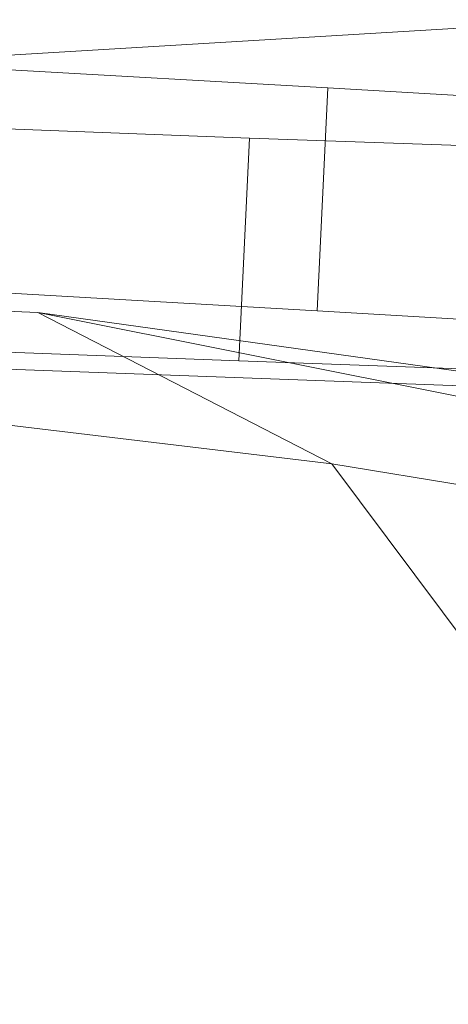
# Model space of a CAD drawing. Units: millimetres. Extents: x -231174 to -217548, y -32419 to -22998.
# Drawn here: x -224477 to -224474, y -26595 to -26589 of the extents above; entities that cross this region are included whole.
import ezdxf

# ---------------------------------------------------------------- set-up
doc = ezdxf.new("R2010")
doc.units = ezdxf.units.MM
doc.linetypes.add('K5LT32784', pattern=[0])
doc.layers.get('0').update_dxf_attribs({"true_color": 0x5890e1})

# ---------------------------------------------------------------- blocks, each defined once
blk = doc.blocks.new('U7')
at = {"color": 121, "linetype": 'K5LT32784', "lineweight": 18, "true_color": 0xa6e5e5}
for p, q in [((-224473.6007, -26589.3352), (-224488.271, -26590.2202)), ((-224491.5702, -26589.9141), (-224475.1275, -26591.8854)), ((-224476.8149, -26591.0152), (-224485.8046, -26590.657)), ((-224476.8149, -26591.0152), (-224475.1275, -26591.8854)), ((-224476.8149, -26591.0152), (-224468.0815, -26592.7635)), ((-224473.5968, -26591.4664), (-224476.8149, -26591.0152)), ((-224473.5968, -26591.4664), (-224482.715, -26591.1282)), ((-224466.1227, -26603.961), (-224475.1275, -26591.8854)), ((-224475.1275, -26591.8854), (-224460.1396, -26594.3323))]:
    blk.add_line(p, q, dxfattribs=at)
blk = doc.blocks.new('U6')
blk.add_blockref('U7', (0, 0))
blk = doc.blocks.new('U42')
at = {"color": 121, "linetype": 'K5LT32784', "lineweight": 18, "true_color": 0xa6e5e5}
for p, q in [((-224475.1512, -26589.7263), (-224477.2339, -26589.6076)), ((-224475.2116, -26591.006), (-224475.1512, -26589.7263)), ((-224473.3438, -26589.8342), (-224475.1512, -26589.7263)), ((-224477.7425, -26589.9332), (-224475.6012, -26590.0144)), ((-224475.6616, -26591.294), (-224475.6012, -26590.0144)), ((-224475.6012, -26590.0144), (-224473.7289, -26590.0807)), ((-224475.2116, -26591.006), (-224477.2943, -26590.8873)), ((-224473.4042, -26591.1138), (-224475.2116, -26591.006)), ((-224477.8029, -26591.2128), (-224475.6616, -26591.294)), ((-224475.6616, -26591.294), (-224473.7892, -26591.3603))]:
    blk.add_line(p, q, dxfattribs=at)
blk = doc.blocks.new('U41')
blk.add_blockref('U42', (0, 0))

msp = doc.modelspace()

# ---------------------------------------------------------------- block references
for name in ['U6', 'U41']:
    msp.add_blockref(name, (0, 0))

doc.saveas('drawing.dxf')
